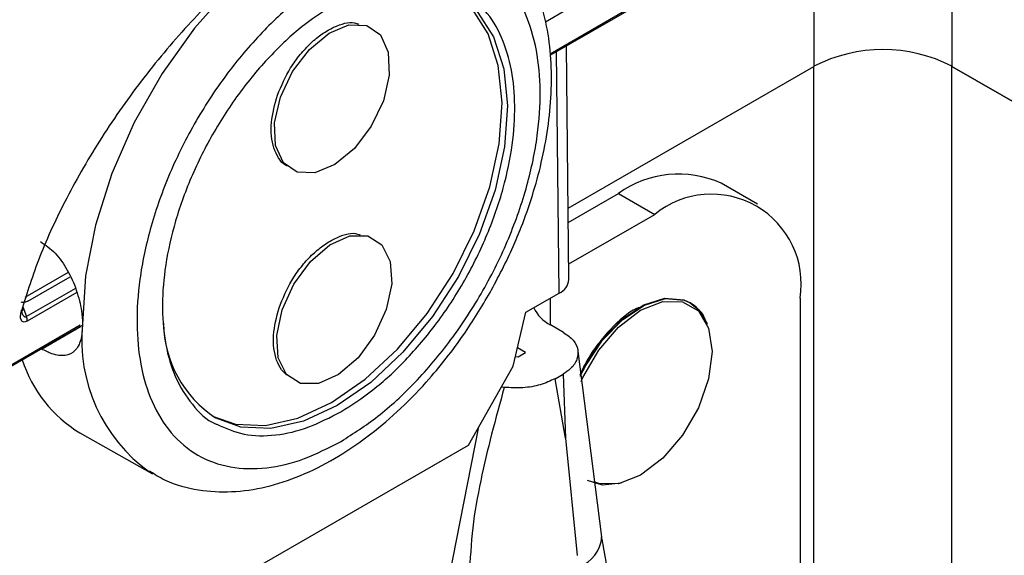
# Model space of a CAD drawing. Units: millimetres. Extents: x -1683 to 1947, y -95 to 3275.
# Drawn here: x 1500 to 1539, y 2267 to 2288 of the extents above; entities that cross this region are included whole.
import ezdxf

# ---------------------------------------------------------------- set-up
doc = ezdxf.new("R2010")
doc.units = ezdxf.units.MM
doc.layers.add('T12GRIDFC', color=7, linetype='Continuous')

msp = doc.modelspace()

# ---------------------------------------------------------------- linework, layer by layer
at = {"layer": 'T12GRIDFC', "color": 7, "linetype": 'Continuous', "lineweight": 25}
for p, q in [((1536.68, 2304.81), (1536.68, 2285.88)), ((1531.306, 2297.556), (1531.306, 2285.88)), ((1521.033, 2286.367), (1524.425, 2288.325)), ((1521.039, 2286.316), (1524.376, 2288.242)), ((1521.701, 2288.096), (1520.851, 2287.605)), ((1521.761, 2277.574), (1521.664, 2286.677)), ((1521.381, 2277.042), (1521.28, 2286.456)), ((1521.732, 2280.353), (1531.306, 2285.88)), ((1531.293, 2285.872), (1531.293, 2258.906)), ((1536.667, 2285.887), (1536.667, 2258.906)), ((1536.68, 2285.88), (1541.771, 2282.941)), ((1541.758, 2282.948), (1536.68, 2285.88)), ((1529.105, 2280.507), (1527.691, 2281.324)), ((1521.738, 2279.8), (1523.691, 2280.928)), ((1523.691, 2280.928), (1525.105, 2280.111)), ((1521.755, 2278.177), (1525.105, 2280.111)), ((1502.27, 2277.851), (1500.579, 2276.875)), ((1500.694, 2276.726), (1502.347, 2277.68)), ((1502.55, 2277.228), (1500.637, 2276.124)), ((1502.603, 2277.071), (1500.668, 2275.954)), ((1520.083, 2276.293), (1521.381, 2277.042)), ((1521.04, 2275.805), (1521.04, 2276.845)), ((1526.49, 2276.664), (1526.469, 2276.676)), ((1526.469, 2276.676), (1526.781, 2276.427)), ((1530.762, 2276.845), (1530.762, 2261.412)), ((1500.497, 2276.511), (1500.637, 2276.124)), ((1519.597, 2274.194), (1520.083, 2276.293)), ((1497.439, 2272.692), (1502.82, 2275.799)), ((1497.489, 2272.775), (1502.738, 2275.806)), ((1501.228, 2274.863), (1502.751, 2275.742)), ((1502.737, 2275.751), (1502.751, 2275.742)), ((1521.557, 2275.506), (1521.04, 2275.805)), ((1501.228, 2274.863), (1501.214, 2274.871)), ((1520.079, 2274.726), (1519.762, 2274.909)), ((1519.782, 2274.554), (1520.079, 2274.726)), ((1523.043, 2267.542), (1522.124, 2274.781)), ((1519.683, 2274.566), (1519.782, 2274.554)), ((1517.851, 2271.12), (1519.597, 2274.194)), ((1521.224, 2273.707), (1521.534, 2273.886)), ((1521.633, 2271.391), (1521.224, 2273.707)), ((1521.534, 2273.886), (1521.633, 2271.391)), ((1519.244, 2273.368), (1519.135, 2273.38)), ((1516.49, 2262.792), (1518.252, 2271.826)), ((1502.725, 2271.593), (1505.553, 2270)), ((1521.633, 2271.391), (1522.079, 2266.811)), ((1500.173, 2260.915), (1517.851, 2271.12)), ((1505.438, 2270.067), (1505.553, 2270))]:
    msp.add_line(p, q, dxfattribs=at)
at = {"layer": 'T12GRIDFC', "color": 7, "linetype": 'Continuous', "lineweight": 25, "flags": 128}
for points in [[(1517.916, 2291.959), (1517.377, 2292.216), (1516.094, 2292.516), (1514.678, 2292.466), (1513.173, 2292.067), (1511.624, 2291.331), (1510.079, 2290.281), (1508.583, 2288.948), (1507.184, 2287.373), (1505.923, 2285.603), (1504.838, 2283.694), (1503.963, 2281.701), (1503.324, 2279.687), (1502.941, 2277.712), (1502.825, 2275.837)], [(1507.888, 2272.246), (1508.778, 2271.938), (1509.947, 2271.887), (1511.212, 2272.171), (1512.524, 2272.777), (1513.833, 2273.684), (1515.089, 2274.855), (1516.242, 2276.247), (1517.25, 2277.805), (1518.073, 2279.47), (1518.679, 2281.178), (1519.046, 2282.863), (1519.159, 2284.46), (1519.014, 2285.908), (1518.616, 2287.151), (1517.981, 2288.142), (1517.207, 2288.798)], [(1517.313, 2288.741), (1517.345, 2288.723), (1518.193, 2288.023), (1518.828, 2287.032), (1519.226, 2285.788), (1519.371, 2284.34), (1519.258, 2282.743), (1518.891, 2281.059), (1518.285, 2279.351), (1517.462, 2277.686), (1516.455, 2276.128), (1515.301, 2274.736), (1514.045, 2273.564), (1512.737, 2272.658), (1511.424, 2272.051), (1510.16, 2271.768), (1508.99, 2271.819), (1507.995, 2272.183)], [(1510.534, 2284.684), (1511.005, 2285.677), (1511.661, 2286.542), (1512.423, 2287.174), (1513.198, 2287.497), (1513.893, 2287.472), (1514.425, 2287.102), (1514.728, 2286.432), (1514.768, 2285.542), (1514.538, 2284.54), (1514.066, 2283.546), (1513.41, 2282.682), (1512.648, 2282.049), (1511.873, 2281.726), (1511.178, 2281.752), (1510.646, 2282.122), (1510.343, 2282.792), (1510.303, 2283.682), (1510.534, 2284.684)], [(1510.595, 2276.392), (1511.05, 2277.39), (1511.695, 2278.269), (1512.451, 2278.921), (1513.229, 2279.27), (1513.933, 2279.271), (1514.48, 2278.926), (1514.802, 2278.276), (1514.862, 2277.399), (1514.651, 2276.401), (1514.196, 2275.403), (1513.551, 2274.524), (1512.795, 2273.872), (1512.017, 2273.524), (1511.313, 2273.522), (1510.766, 2273.867), (1510.444, 2274.517), (1510.384, 2275.394), (1510.595, 2276.392)], [(1522.2, 2273.851), (1522.396, 2274.236), (1523.055, 2275.224), (1523.84, 2276.032), (1524.68, 2276.591), (1525.502, 2276.848), (1526.232, 2276.783), (1526.469, 2276.676)], [(1522.206, 2273.807), (1522.417, 2274.224), (1523.076, 2275.212), (1523.861, 2276.02), (1524.701, 2276.578), (1525.523, 2276.836), (1526.253, 2276.771), (1526.49, 2276.664)], [(1522.238, 2273.596), (1522.306, 2273.75), (1522.922, 2274.816), (1523.697, 2275.719), (1524.557, 2276.373), (1525.416, 2276.712), (1526.191, 2276.703), (1526.807, 2276.348), (1527.202, 2275.68), (1527.338, 2274.767)], [(1526.49, 2276.664), (1526.827, 2276.388), (1527.15, 2275.844)], [(1527.338, 2274.767), (1527.202, 2273.696), (1526.807, 2272.572), (1526.191, 2271.506), (1525.416, 2270.603), (1524.557, 2269.949), (1523.697, 2269.61), (1522.922, 2269.619), (1522.735, 2269.682)], [(1523.797, 2269.633), (1523.076, 2269.554), (1522.49, 2269.735)]]:
    msp.add_lwpolyline(points, dxfattribs=at)
at = {"layer": 'T12GRIDFC', "color": 7, "linetype": 'Continuous', "lineweight": 25}
for centre, radius, start, end in [((1533.993, 2280.694), 5.841, 62.6097, 117.3903), ((1526.035, 2277.657), 4.024, 65.6929, 125.6176), ((1527.314, 2277.404), 3.494, 350.786, 129.2033), ((1521.144, 2277.614), 0.619, 292.4801, 356.2686), ((1500.415, 2276.445), 0.0968, 287.3106, 33.7647), ((1521.685, 2277.066), 1.417, 204.6719, 242.8993), ((1500.359, 2275.985), 0.31, 354.147, 26.4725), ((1509.126, 2275.215), 6.332, 174.362, 234.3796), ((1510.511, 2275.96), 4.538, 181.1871, 236.3353), ((1505.386, 2275.997), 5.146, 197.5324, 238.8589), ((1521.713, 2267.632), 1.334, 289.4145, 356.0342)]:
    msp.add_arc(centre, radius, start, end, dxfattribs=at)
for points, knots in [([(1512.772, 2292.312), (1512.156, 2291.928), (1510.894, 2291.142), (1508.953, 2289.542), (1507.018, 2287.636), (1505.183, 2285.463), (1503.543, 2283.137), (1502.181, 2280.775), (1501.114, 2278.481), (1500.664, 2277.051), (1500.444, 2276.353)], [0, 0, 0, 0, 0.118107, 0.24193, 0.369881, 0.5, 0.630119, 0.75807, 0.881893, 1, 1, 1, 1]), ([(1518.695, 2277.061), (1519.009, 2277.656), (1519.45, 2278.492), (1519.975, 2279.767), (1520.361, 2280.86), (1520.714, 2282.156), (1520.965, 2283.49), (1521.095, 2284.843), (1521.084, 2286.178), (1520.921, 2287.465), (1520.592, 2288.679), (1520.091, 2289.799), (1519.396, 2290.78), (1518.704, 2291.486), (1518.195, 2291.761), (1518.038, 2291.847)], [0, 0, 0, 0, 0.105747, 0.148738, 0.219603, 0.292412, 0.369792, 0.449763, 0.531663, 0.615048, 0.699566, 0.785066, 0.871681, 0.960234, 1, 1, 1, 1]), ([(1512.892, 2271.264), (1513.37, 2271.57), (1514.356, 2272.2), (1515.813, 2273.552), (1517.211, 2275.205), (1518.454, 2277.116), (1519.458, 2279.162), (1520.169, 2281.218), (1520.571, 2283.16), (1520.688, 2284.939), (1520.535, 2286.564), (1520.097, 2288.02), (1519.35, 2289.234), (1518.315, 2290.103), (1517.047, 2290.565), (1515.632, 2290.594), (1514.164, 2290.257), (1513.177, 2289.749), (1512.698, 2289.502)], [0, 0, 0, 0, 0.058258, 0.120006, 0.18432, 0.25, 0.31568, 0.379994, 0.441742, 0.5, 0.558258, 0.620006, 0.68432, 0.75, 0.81568, 0.879994, 0.941742, 1, 1, 1, 1]), ([(1512.698, 2289.502), (1512.219, 2289.196), (1511.234, 2288.566), (1509.776, 2287.214), (1508.379, 2285.561), (1507.136, 2283.65), (1506.132, 2281.603), (1505.421, 2279.548), (1505.018, 2277.606), (1504.902, 2275.826), (1505.055, 2274.202), (1505.493, 2272.745), (1506.239, 2271.532), (1507.274, 2270.662), (1508.542, 2270.201), (1509.958, 2270.172), (1511.426, 2270.509), (1512.413, 2271.017), (1512.892, 2271.264)], [0, 0, 0, 0, 0.058258, 0.120006, 0.18432, 0.25, 0.31568, 0.379994, 0.441742, 0.5, 0.558258, 0.620006, 0.68432, 0.75, 0.81568, 0.879994, 0.941742, 1, 1, 1, 1]), ([(1512.88, 2272.414), (1513.298, 2272.681), (1514.159, 2273.232), (1515.433, 2274.413), (1516.654, 2275.858), (1517.74, 2277.528), (1518.617, 2279.316), (1519.239, 2281.112), (1519.591, 2282.81), (1519.692, 2284.364), (1519.559, 2285.785), (1519.173, 2287.053), (1518.533, 2288.133), (1517.903, 2288.588), (1517.585, 2288.817)], [0, 0, 0, 0, 0.077677, 0.160008, 0.245761, 0.333333, 0.420906, 0.506659, 0.588989, 0.666667, 0.744344, 0.826674, 0.912427, 1, 1, 1, 1]), ([(1512.71, 2288.352), (1512.292, 2288.084), (1511.431, 2287.534), (1510.157, 2286.352), (1508.936, 2284.907), (1507.85, 2283.238), (1506.972, 2281.449), (1506.351, 2279.653), (1505.999, 2277.956), (1505.897, 2276.401), (1506.032, 2274.983), (1506.411, 2273.702), (1507.079, 2272.674), (1507.649, 2272.074), (1508.035, 2271.937), (1508.05, 2271.932)], [0, 0, 0, 0, 0.077403, 0.159442, 0.244892, 0.332155, 0.419418, 0.504868, 0.586907, 0.66431, 0.741713, 0.823752, 0.909202, 0.996465, 1, 1, 1, 1]), ([(1510.415, 2284.761), (1510.569, 2285.123), (1510.808, 2285.682), (1511.291, 2286.347), (1511.709, 2286.796), (1512.157, 2287.163), (1512.736, 2287.483), (1513.26, 2287.654), (1513.53, 2287.541), (1513.587, 2287.518)], [0, 0, 0, 0, 0.225229, 0.347723, 0.470318, 0.592812, 0.715408, 0.940637, 1, 1, 1, 1]), ([(1510.843, 2281.988), (1510.802, 2282), (1510.638, 2282.047), (1510.452, 2282.307), (1510.261, 2282.681), (1510.168, 2283.153), (1510.158, 2283.834), (1510.314, 2284.397), (1510.415, 2284.761)], [0, 0, 0, 0, 0.054263, 0.216194, 0.37826, 0.540191, 0.702258, 1, 1, 1, 1]), ([(1510.477, 2276.47), (1510.625, 2276.833), (1510.853, 2277.394), (1511.328, 2278.069), (1511.74, 2278.528), (1512.186, 2278.907), (1512.765, 2279.244), (1513.295, 2279.433), (1513.575, 2279.33), (1513.636, 2279.308)], [0, 0, 0, 0, 0.224454, 0.346527, 0.468701, 0.590773, 0.712947, 0.937402, 1, 1, 1, 1]), ([(1501.184, 2279.053), (1501.38, 2278.915), (1501.773, 2278.639), (1502.255, 2277.952), (1502.606, 2277.161), (1502.793, 2276.417), (1502.816, 2276.003), (1502.825, 2275.837)], [0, 0, 0, 0, 0.211684, 0.423263, 0.637585, 0.853782, 1, 1, 1, 1]), ([(1505.431, 2270.113), (1505.632, 2269.987), (1506.213, 2269.619), (1507.306, 2269.34), (1508.63, 2269.259), (1509.968, 2269.455), (1511.313, 2269.895), (1512.632, 2270.555), (1513.89, 2271.397), (1515.088, 2272.4), (1516.118, 2273.447), (1516.977, 2274.473), (1517.833, 2275.621), (1518.363, 2276.507), (1518.695, 2277.061)], [0, 0, 0, 0, 0.051479, 0.148948, 0.239554, 0.331626, 0.423917, 0.515117, 0.604086, 0.689517, 0.777313, 0.841381, 0.90074, 1, 1, 1, 1]), ([(1500.694, 2276.726), (1500.654, 2276.708), (1500.572, 2276.671), (1500.481, 2276.68), (1500.435, 2276.685)], [0, 0, 0, 0, 0.489481, 1, 1, 1, 1]), ([(1527.143, 2275.8), (1527.108, 2275.915), (1526.984, 2276.313), (1526.695, 2276.518), (1526.49, 2276.664)], [0, 0, 0, 0, 0.2895431, 1, 1, 1, 1]), ([(1500.668, 2275.954), (1500.639, 2275.94), (1500.58, 2275.911), (1500.51, 2275.917), (1500.458, 2275.95), (1500.416, 2276.025), (1500.4, 2276.158), (1500.429, 2276.288), (1500.444, 2276.353)], [0, 0, 0, 0, 0.122947, 0.250865, 0.371249, 0.501843, 0.751312, 1, 1, 1, 1]), ([(1500.637, 2276.124), (1500.63, 2276.119), (1500.615, 2276.11), (1500.593, 2276.108), (1500.571, 2276.113), (1500.544, 2276.13), (1500.514, 2276.168), (1500.477, 2276.25), (1500.463, 2276.327), (1500.453, 2276.379)], [0, 0, 0, 0, 0.065644, 0.13159, 0.20089, 0.275202, 0.438887, 0.619386, 1, 1, 1, 1]), ([(1510.797, 2273.839), (1510.719, 2273.906), (1510.546, 2274.056), (1510.37, 2274.416), (1510.262, 2274.872), (1510.237, 2275.546), (1510.383, 2276.107), (1510.477, 2276.47)], [0, 0, 0, 0, 0.142553, 0.319846, 0.496991, 0.674284, 1, 1, 1, 1]), ([(1524.641, 2276.524), (1524.56, 2276.498), (1524.142, 2276.365), (1523.515, 2275.798), (1522.878, 2275.057), (1522.485, 2274.476), (1522.3, 2274.089), (1522.23, 2273.943)], [0, 0, 0, 0, 0.089861, 0.465545, 0.667783, 0.874312, 1, 1, 1, 1]), ([(1502.825, 2275.837), (1502.812, 2275.617), (1502.786, 2275.178), (1502.545, 2274.76), (1502.164, 2274.574), (1501.701, 2274.627), (1501.364, 2274.795), (1501.228, 2274.863)], [0, 0, 0, 0, 0.211735, 0.423369, 0.637626, 0.853844, 1, 1, 1, 1]), ([(1521.557, 2275.506), (1521.693, 2275.41), (1521.965, 2275.217), (1522.139, 2274.846), (1522.111, 2274.461), (1521.891, 2274.124), (1521.638, 2273.955), (1521.534, 2273.886)], [0, 0, 0, 0, 0.206584, 0.4129, 0.627243, 0.847258, 1, 1, 1, 1]), ([(1521.224, 2273.707), (1521.041, 2273.621), (1520.673, 2273.449), (1519.966, 2273.327), (1519.487, 2273.354), (1519.244, 2273.368)], [0, 0, 0, 0, 0.328378, 0.659368, 1, 1, 1, 1]), ([(1519.244, 2273.368), (1519.077, 2272.762), (1518.744, 2271.557), (1518.313, 2269.738), (1517.981, 2267.908), (1517.917, 2266.671), (1517.886, 2266.055)], [0, 0, 0, 0, 0.2533259, 0.5048285, 0.7535784, 1, 1, 1, 1]), ([(1508.05, 2271.932), (1508.393, 2271.778), (1509.086, 2271.468), (1510.318, 2271.464), (1511.598, 2271.753), (1512.461, 2272.198), (1512.88, 2272.414)], [0, 0, 0, 0, 0.254788, 0.514814, 0.764461, 1, 1, 1, 1]), ([(1523.307, 2264.555), (1523.31, 2264.873), (1523.317, 2265.743), (1523.206, 2266.751), (1523.054, 2267.438), (1523.031, 2267.543)], [0, 0, 0, 0, 0.328477, 0.897579, 1, 1, 1, 1])]:
    msp.add_open_spline(points, degree=3, knots=knots, dxfattribs=at)

doc.saveas('drawing.dxf')
